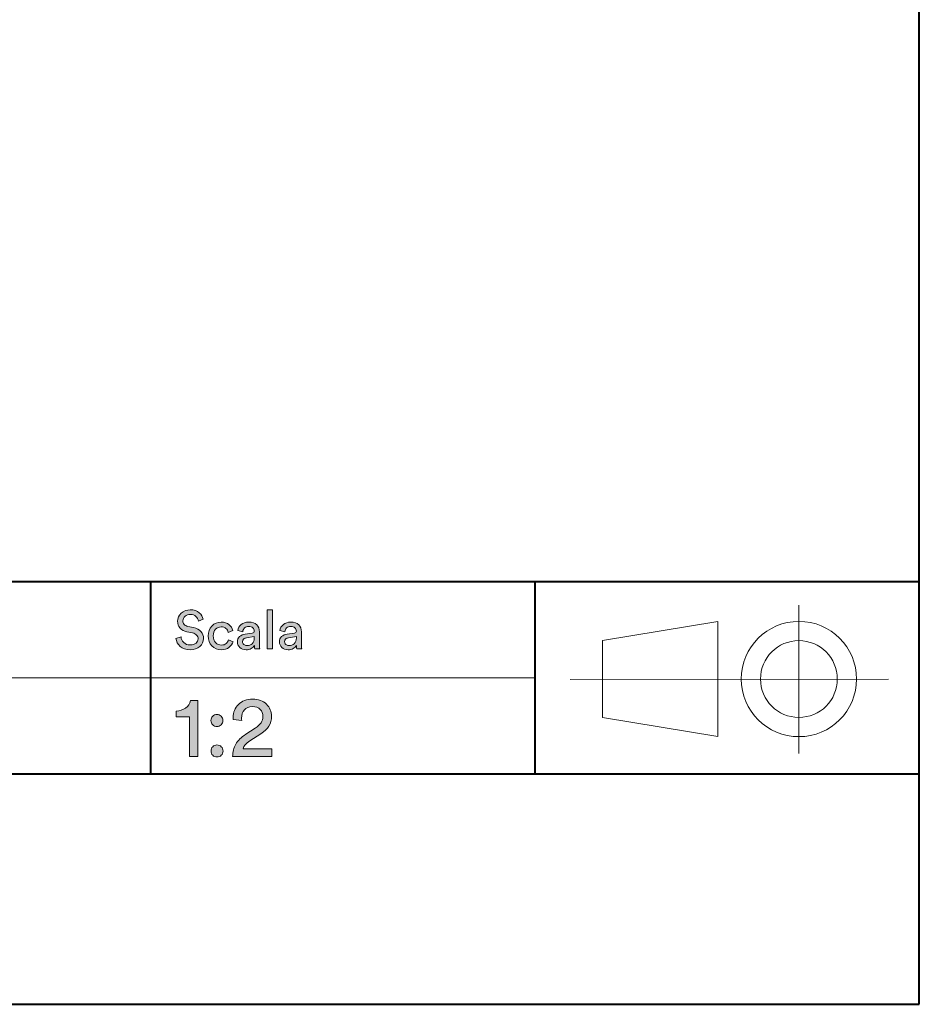
# Model space of a CAD drawing. Units: millimetres. Extents: x 8 to 202, y 14 to 285.
# Drawn here: x 155 to 202, y 15 to 66 of the extents above; entities that cross this region are included whole.
import ezdxf

# ---------------------------------------------------------------- set-up
doc = ezdxf.new("R2010")
doc.units = ezdxf.units.MM
doc.header["$MEASUREMENT"] = 0
doc.layers.add('Livello 1', color=7, linetype='Continuous')

# ---------------------------------------------------------------- blocks, each defined once
blk = doc.blocks.new('block 22')
at = {"layer": 'Livello 1'}
h = blk.add_hatch(color=7, dxfattribs=at)
h.dxf.hatch_style = 2
edge = h.paths.add_edge_path()
edge.add_spline(control_points=[(164.688, 34.655), (164.688, 34.655), (164.44, 34.567), (164.44, 34.567), (164.427, 34.654), (164.385, 34.732), (164.313, 34.803), (164.242, 34.873), (164.144, 34.908), (164.018, 34.908), (163.907, 34.908), (163.815, 34.876), (163.742, 34.813), (163.669, 34.749), (163.632, 34.67), (163.632, 34.576), (163.632, 34.503), (163.654, 34.441), (163.698, 34.39), (163.742, 34.339), (163.806, 34.305), (163.888, 34.286), (163.888, 34.286), (164.187, 34.221), (164.187, 34.221), (164.352, 34.185), (164.48, 34.118), (164.57, 34.02), (164.66, 33.921), (164.705, 33.801), (164.705, 33.66), (164.705, 33.499), (164.641, 33.36), (164.514, 33.243), (164.386, 33.127), (164.22, 33.069), (164.015, 33.069), (163.792, 33.069), (163.617, 33.128), (163.49, 33.245), (163.363, 33.362), (163.289, 33.502), (163.269, 33.663), (163.269, 33.663), (163.533, 33.748), (163.533, 33.748), (163.545, 33.628), (163.591, 33.526), (163.674, 33.444), (163.757, 33.361), (163.869, 33.32), (164.012, 33.32), (164.144, 33.32), (164.245, 33.35), (164.316, 33.41), (164.388, 33.47), (164.423, 33.546), (164.423, 33.638), (164.423, 33.713), (164.398, 33.778), (164.347, 33.834), (164.297, 33.889), (164.223, 33.927), (164.125, 33.948), (164.125, 33.948), (163.84, 34.01), (163.84, 34.01), (163.692, 34.042), (163.573, 34.105), (163.485, 34.198), (163.397, 34.292), (163.353, 34.412), (163.353, 34.556), (163.353, 34.714), (163.417, 34.852), (163.546, 34.972), (163.674, 35.091), (163.83, 35.151), (164.012, 35.151), (164.217, 35.151), (164.374, 35.101), (164.483, 35.001), (164.592, 34.902), (164.66, 34.786), (164.688, 34.655)], knot_values=[0, 0, 0, 0, 1, 1, 1, 2, 2, 2, 3, 3, 3, 4, 4, 4, 5, 5, 5, 6, 6, 6, 7, 7, 7, 8, 8, 8, 9, 9, 9, 10, 10, 10, 11, 11, 11, 12, 12, 12, 13, 13, 13, 14, 14, 14, 15, 15, 15, 16, 16, 16, 17, 17, 17, 18, 18, 18, 19, 19, 19, 20, 20, 20, 21, 21, 21, 22, 22, 22, 23, 23, 23, 24, 24, 24, 25, 25, 25, 26, 26, 26, 27, 27, 27, 28, 28, 28, 28], degree=3, periodic=1)
h = blk.add_hatch(color=7, dxfattribs=at)
h.dxf.hatch_style = 2
h.paths.add_polyline_path([(168.288, 33.111), (168.023, 33.111), (168.023, 35.151), (168.288, 35.151)])
h = blk.add_hatch(color=7, dxfattribs=at)
h.dxf.hatch_style = 2
edge = h.paths.add_edge_path()
edge.add_spline(control_points=[(165.626, 34.263), (165.512, 34.263), (165.415, 34.222), (165.335, 34.139), (165.255, 34.057), (165.215, 33.94), (165.215, 33.79), (165.215, 33.642), (165.255, 33.525), (165.335, 33.441), (165.415, 33.356), (165.513, 33.314), (165.629, 33.314), (165.742, 33.314), (165.828, 33.342), (165.887, 33.398), (165.946, 33.455), (165.986, 33.52), (166.007, 33.593), (166.007, 33.593), (166.24, 33.491), (166.24, 33.491), (166.203, 33.379), (166.132, 33.28), (166.028, 33.196), (165.923, 33.111), (165.791, 33.069), (165.629, 33.069), (165.432, 33.069), (165.268, 33.137), (165.139, 33.274), (165.009, 33.412), (164.945, 33.583), (164.945, 33.79), (164.945, 34), (165.009, 34.173), (165.139, 34.307), (165.268, 34.441), (165.431, 34.508), (165.626, 34.508), (165.791, 34.508), (165.925, 34.466), (166.028, 34.382), (166.13, 34.297), (166.197, 34.196), (166.229, 34.078), (166.229, 34.078), (165.99, 33.976), (165.99, 33.976), (165.969, 34.055), (165.93, 34.122), (165.871, 34.179), (165.813, 34.235), (165.731, 34.263), (165.626, 34.263)], knot_values=[0, 0, 0, 0, 1, 1, 1, 2, 2, 2, 3, 3, 3, 4, 4, 4, 5, 5, 5, 6, 6, 6, 7, 7, 7, 8, 8, 8, 9, 9, 9, 10, 10, 10, 11, 11, 11, 12, 12, 12, 13, 13, 13, 14, 14, 14, 15, 15, 15, 16, 16, 16, 17, 17, 17, 18, 18, 18, 18], degree=3, periodic=1)
h = blk.add_hatch(color=7, dxfattribs=at)
h.dxf.hatch_style = 2
edge = h.paths.add_edge_path()
edge.add_spline(control_points=[(166.466, 33.475), (166.466, 33.591), (166.503, 33.684), (166.578, 33.755), (166.653, 33.825), (166.753, 33.869), (166.877, 33.886), (166.877, 33.886), (167.243, 33.939), (167.243, 33.939), (167.312, 33.949), (167.347, 33.982), (167.347, 34.041), (167.347, 34.112), (167.323, 34.17), (167.274, 34.215), (167.225, 34.26), (167.152, 34.283), (167.054, 34.283), (166.964, 34.283), (166.893, 34.258), (166.84, 34.208), (166.788, 34.158), (166.757, 34.092), (166.747, 34.01), (166.747, 34.01), (166.494, 34.069), (166.494, 34.069), (166.507, 34.198), (166.566, 34.304), (166.671, 34.386), (166.776, 34.467), (166.902, 34.508), (167.049, 34.508), (167.24, 34.508), (167.382, 34.462), (167.474, 34.369), (167.566, 34.276), (167.612, 34.157), (167.612, 34.012), (167.612, 34.012), (167.612, 33.334), (167.612, 33.334), (167.612, 33.253), (167.618, 33.179), (167.629, 33.111), (167.629, 33.111), (167.37, 33.111), (167.37, 33.111), (167.36, 33.168), (167.356, 33.229), (167.356, 33.294), (167.318, 33.234), (167.263, 33.181), (167.191, 33.137), (167.118, 33.092), (167.028, 33.069), (166.919, 33.069), (166.786, 33.069), (166.677, 33.109), (166.592, 33.189), (166.508, 33.268), (166.466, 33.364), (166.466, 33.475)], knot_values=[0, 0, 0, 0, 1, 1, 1, 2, 2, 2, 3, 3, 3, 4, 4, 4, 5, 5, 5, 6, 6, 6, 7, 7, 7, 8, 8, 8, 9, 9, 9, 10, 10, 10, 11, 11, 11, 12, 12, 12, 13, 13, 13, 14, 14, 14, 15, 15, 15, 16, 16, 16, 17, 17, 17, 18, 18, 18, 19, 19, 19, 20, 20, 20, 21, 21, 21, 21], degree=3, periodic=1)
edge = h.paths.add_edge_path()
edge.add_spline(control_points=[(166.956, 33.291), (167.074, 33.291), (167.169, 33.323), (167.24, 33.387), (167.311, 33.451), (167.347, 33.552), (167.347, 33.691), (167.347, 33.691), (167.347, 33.753), (167.347, 33.753), (167.347, 33.753), (166.933, 33.691), (166.933, 33.691), (166.873, 33.682), (166.825, 33.66), (166.789, 33.627), (166.754, 33.593), (166.736, 33.547), (166.736, 33.489), (166.736, 33.436), (166.756, 33.39), (166.797, 33.351), (166.837, 33.311), (166.89, 33.291), (166.956, 33.291)], knot_values=[0, 0, 0, 0, 1, 1, 1, 2, 2, 2, 3, 3, 3, 4, 4, 4, 5, 5, 5, 6, 6, 6, 7, 7, 7, 8, 8, 8, 8], degree=3, periodic=1)
h = blk.add_hatch(color=7, dxfattribs=at)
h.dxf.hatch_style = 2
edge = h.paths.add_edge_path()
edge.add_spline(control_points=[(168.654, 33.475), (168.654, 33.591), (168.692, 33.684), (168.767, 33.755), (168.842, 33.825), (168.942, 33.869), (169.066, 33.886), (169.066, 33.886), (169.432, 33.939), (169.432, 33.939), (169.501, 33.949), (169.536, 33.982), (169.536, 34.041), (169.536, 34.112), (169.511, 34.17), (169.463, 34.215), (169.414, 34.26), (169.341, 34.283), (169.243, 34.283), (169.153, 34.283), (169.081, 34.258), (169.029, 34.208), (168.976, 34.158), (168.945, 34.092), (168.936, 34.01), (168.936, 34.01), (168.683, 34.069), (168.683, 34.069), (168.696, 34.198), (168.755, 34.304), (168.86, 34.386), (168.965, 34.467), (169.091, 34.508), (169.237, 34.508), (169.429, 34.508), (169.571, 34.462), (169.663, 34.369), (169.755, 34.276), (169.801, 34.157), (169.801, 34.012), (169.801, 34.012), (169.801, 33.334), (169.801, 33.334), (169.801, 33.253), (169.806, 33.179), (169.818, 33.111), (169.818, 33.111), (169.559, 33.111), (169.559, 33.111), (169.549, 33.168), (169.545, 33.229), (169.545, 33.294), (169.507, 33.234), (169.452, 33.181), (169.379, 33.137), (169.307, 33.092), (169.217, 33.069), (169.108, 33.069), (168.974, 33.069), (168.865, 33.109), (168.781, 33.189), (168.696, 33.268), (168.654, 33.364), (168.654, 33.475)], knot_values=[0, 0, 0, 0, 1, 1, 1, 2, 2, 2, 3, 3, 3, 4, 4, 4, 5, 5, 5, 6, 6, 6, 7, 7, 7, 8, 8, 8, 9, 9, 9, 10, 10, 10, 11, 11, 11, 12, 12, 12, 13, 13, 13, 14, 14, 14, 15, 15, 15, 16, 16, 16, 17, 17, 17, 18, 18, 18, 19, 19, 19, 20, 20, 20, 21, 21, 21, 21], degree=3, periodic=1)
edge = h.paths.add_edge_path()
edge.add_spline(control_points=[(169.145, 33.291), (169.263, 33.291), (169.357, 33.323), (169.429, 33.387), (169.5, 33.451), (169.536, 33.552), (169.536, 33.691), (169.536, 33.691), (169.536, 33.753), (169.536, 33.753), (169.536, 33.753), (169.122, 33.691), (169.122, 33.691), (169.062, 33.682), (169.014, 33.66), (168.978, 33.627), (168.943, 33.593), (168.925, 33.547), (168.925, 33.489), (168.925, 33.436), (168.945, 33.39), (168.985, 33.351), (169.026, 33.311), (169.079, 33.291), (169.145, 33.291)], knot_values=[0, 0, 0, 0, 1, 1, 1, 2, 2, 2, 3, 3, 3, 4, 4, 4, 5, 5, 5, 6, 6, 6, 7, 7, 7, 8, 8, 8, 8], degree=3, periodic=1)
at = {"layer": 'Livello 1', "lineweight": 0}
blk.add_lwpolyline([(168.288, 33.111), (168.023, 33.111), (168.023, 35.151), (168.288, 35.151), (168.288, 33.111)], dxfattribs=at)
for points, knots in [([(164.688, 34.655), (164.688, 34.655), (164.44, 34.567), (164.44, 34.567), (164.427, 34.654), (164.385, 34.732), (164.313, 34.803), (164.242, 34.873), (164.144, 34.908), (164.018, 34.908), (163.907, 34.908), (163.815, 34.876), (163.742, 34.813), (163.669, 34.749), (163.632, 34.67), (163.632, 34.576), (163.632, 34.503), (163.654, 34.441), (163.698, 34.39), (163.742, 34.339), (163.806, 34.305), (163.888, 34.286), (163.888, 34.286), (164.187, 34.221), (164.187, 34.221), (164.352, 34.185), (164.48, 34.118), (164.57, 34.02), (164.66, 33.921), (164.705, 33.801), (164.705, 33.66), (164.705, 33.499), (164.641, 33.36), (164.514, 33.243), (164.386, 33.127), (164.22, 33.069), (164.015, 33.069), (163.792, 33.069), (163.617, 33.128), (163.49, 33.245), (163.363, 33.362), (163.289, 33.502), (163.269, 33.663), (163.269, 33.663), (163.533, 33.748), (163.533, 33.748), (163.545, 33.628), (163.591, 33.526), (163.674, 33.444), (163.757, 33.361), (163.869, 33.32), (164.012, 33.32), (164.144, 33.32), (164.245, 33.35), (164.316, 33.41), (164.388, 33.47), (164.423, 33.546), (164.423, 33.638), (164.423, 33.713), (164.398, 33.778), (164.347, 33.834), (164.297, 33.889), (164.223, 33.927), (164.125, 33.948), (164.125, 33.948), (163.84, 34.01), (163.84, 34.01), (163.692, 34.042), (163.573, 34.105), (163.485, 34.198), (163.397, 34.292), (163.353, 34.412), (163.353, 34.556), (163.353, 34.714), (163.417, 34.852), (163.546, 34.972), (163.674, 35.091), (163.83, 35.151), (164.012, 35.151), (164.217, 35.151), (164.374, 35.101), (164.483, 35.001), (164.592, 34.902), (164.66, 34.786), (164.688, 34.655)], [0, 0, 0, 0, 1, 1, 1, 2, 2, 2, 3, 3, 3, 4, 4, 4, 5, 5, 5, 6, 6, 6, 7, 7, 7, 8, 8, 8, 9, 9, 9, 10, 10, 10, 11, 11, 11, 12, 12, 12, 13, 13, 13, 14, 14, 14, 15, 15, 15, 16, 16, 16, 17, 17, 17, 18, 18, 18, 19, 19, 19, 20, 20, 20, 21, 21, 21, 22, 22, 22, 23, 23, 23, 24, 24, 24, 25, 25, 25, 26, 26, 26, 27, 27, 27, 28, 28, 28, 28]), ([(165.626, 34.263), (165.512, 34.263), (165.415, 34.222), (165.335, 34.139), (165.255, 34.057), (165.215, 33.94), (165.215, 33.79), (165.215, 33.642), (165.255, 33.525), (165.335, 33.441), (165.415, 33.356), (165.513, 33.314), (165.629, 33.314), (165.742, 33.314), (165.828, 33.342), (165.887, 33.398), (165.946, 33.455), (165.986, 33.52), (166.007, 33.593), (166.007, 33.593), (166.24, 33.491), (166.24, 33.491), (166.203, 33.379), (166.132, 33.28), (166.028, 33.196), (165.923, 33.111), (165.791, 33.069), (165.629, 33.069), (165.432, 33.069), (165.268, 33.137), (165.139, 33.274), (165.009, 33.412), (164.945, 33.583), (164.945, 33.79), (164.945, 34), (165.009, 34.173), (165.139, 34.307), (165.268, 34.441), (165.431, 34.508), (165.626, 34.508), (165.791, 34.508), (165.925, 34.466), (166.028, 34.382), (166.13, 34.297), (166.197, 34.196), (166.229, 34.078), (166.229, 34.078), (165.99, 33.976), (165.99, 33.976), (165.969, 34.055), (165.93, 34.122), (165.871, 34.179), (165.813, 34.235), (165.731, 34.263), (165.626, 34.263)], [0, 0, 0, 0, 1, 1, 1, 2, 2, 2, 3, 3, 3, 4, 4, 4, 5, 5, 5, 6, 6, 6, 7, 7, 7, 8, 8, 8, 9, 9, 9, 10, 10, 10, 11, 11, 11, 12, 12, 12, 13, 13, 13, 14, 14, 14, 15, 15, 15, 16, 16, 16, 17, 17, 17, 18, 18, 18, 18]), ([(166.466, 33.475), (166.466, 33.591), (166.503, 33.684), (166.578, 33.755), (166.653, 33.825), (166.753, 33.869), (166.877, 33.886), (166.877, 33.886), (167.243, 33.939), (167.243, 33.939), (167.312, 33.949), (167.347, 33.982), (167.347, 34.041), (167.347, 34.112), (167.323, 34.17), (167.274, 34.215), (167.225, 34.26), (167.152, 34.283), (167.054, 34.283), (166.964, 34.283), (166.893, 34.258), (166.84, 34.208), (166.788, 34.158), (166.757, 34.092), (166.747, 34.01), (166.747, 34.01), (166.494, 34.069), (166.494, 34.069), (166.507, 34.198), (166.566, 34.304), (166.671, 34.386), (166.776, 34.467), (166.902, 34.508), (167.049, 34.508), (167.24, 34.508), (167.382, 34.462), (167.474, 34.369), (167.566, 34.276), (167.612, 34.157), (167.612, 34.012), (167.612, 34.012), (167.612, 33.334), (167.612, 33.334), (167.612, 33.253), (167.618, 33.179), (167.629, 33.111), (167.629, 33.111), (167.37, 33.111), (167.37, 33.111), (167.36, 33.168), (167.356, 33.229), (167.356, 33.294), (167.318, 33.234), (167.263, 33.181), (167.191, 33.137), (167.118, 33.092), (167.028, 33.069), (166.919, 33.069), (166.786, 33.069), (166.677, 33.109), (166.592, 33.189), (166.508, 33.268), (166.466, 33.364), (166.466, 33.475)], [0, 0, 0, 0, 1, 1, 1, 2, 2, 2, 3, 3, 3, 4, 4, 4, 5, 5, 5, 6, 6, 6, 7, 7, 7, 8, 8, 8, 9, 9, 9, 10, 10, 10, 11, 11, 11, 12, 12, 12, 13, 13, 13, 14, 14, 14, 15, 15, 15, 16, 16, 16, 17, 17, 17, 18, 18, 18, 19, 19, 19, 20, 20, 20, 21, 21, 21, 21]), ([(168.654, 33.475), (168.654, 33.591), (168.692, 33.684), (168.767, 33.755), (168.842, 33.825), (168.942, 33.869), (169.066, 33.886), (169.066, 33.886), (169.432, 33.939), (169.432, 33.939), (169.501, 33.949), (169.536, 33.982), (169.536, 34.041), (169.536, 34.112), (169.511, 34.17), (169.463, 34.215), (169.414, 34.26), (169.341, 34.283), (169.243, 34.283), (169.153, 34.283), (169.081, 34.258), (169.029, 34.208), (168.976, 34.158), (168.945, 34.092), (168.936, 34.01), (168.936, 34.01), (168.683, 34.069), (168.683, 34.069), (168.696, 34.198), (168.755, 34.304), (168.86, 34.386), (168.965, 34.467), (169.091, 34.508), (169.237, 34.508), (169.429, 34.508), (169.571, 34.462), (169.663, 34.369), (169.755, 34.276), (169.801, 34.157), (169.801, 34.012), (169.801, 34.012), (169.801, 33.334), (169.801, 33.334), (169.801, 33.253), (169.806, 33.179), (169.818, 33.111), (169.818, 33.111), (169.559, 33.111), (169.559, 33.111), (169.549, 33.168), (169.545, 33.229), (169.545, 33.294), (169.507, 33.234), (169.452, 33.181), (169.379, 33.137), (169.307, 33.092), (169.217, 33.069), (169.108, 33.069), (168.974, 33.069), (168.865, 33.109), (168.781, 33.189), (168.696, 33.268), (168.654, 33.364), (168.654, 33.475)], [0, 0, 0, 0, 1, 1, 1, 2, 2, 2, 3, 3, 3, 4, 4, 4, 5, 5, 5, 6, 6, 6, 7, 7, 7, 8, 8, 8, 9, 9, 9, 10, 10, 10, 11, 11, 11, 12, 12, 12, 13, 13, 13, 14, 14, 14, 15, 15, 15, 16, 16, 16, 17, 17, 17, 18, 18, 18, 19, 19, 19, 20, 20, 20, 21, 21, 21, 21]), ([(166.956, 33.291), (167.074, 33.291), (167.169, 33.323), (167.24, 33.387), (167.311, 33.451), (167.347, 33.552), (167.347, 33.691), (167.347, 33.691), (167.347, 33.753), (167.347, 33.753), (167.347, 33.753), (166.933, 33.691), (166.933, 33.691), (166.873, 33.682), (166.825, 33.66), (166.789, 33.627), (166.754, 33.593), (166.736, 33.547), (166.736, 33.489), (166.736, 33.436), (166.756, 33.39), (166.797, 33.351), (166.837, 33.311), (166.89, 33.291), (166.956, 33.291)], [0, 0, 0, 0, 1, 1, 1, 2, 2, 2, 3, 3, 3, 4, 4, 4, 5, 5, 5, 6, 6, 6, 7, 7, 7, 8, 8, 8, 8]), ([(169.145, 33.291), (169.263, 33.291), (169.357, 33.323), (169.429, 33.387), (169.5, 33.451), (169.536, 33.552), (169.536, 33.691), (169.536, 33.691), (169.536, 33.753), (169.536, 33.753), (169.536, 33.753), (169.122, 33.691), (169.122, 33.691), (169.062, 33.682), (169.014, 33.66), (168.978, 33.627), (168.943, 33.593), (168.925, 33.547), (168.925, 33.489), (168.925, 33.436), (168.945, 33.39), (168.985, 33.351), (169.026, 33.311), (169.079, 33.291), (169.145, 33.291)], [0, 0, 0, 0, 1, 1, 1, 2, 2, 2, 3, 3, 3, 4, 4, 4, 5, 5, 5, 6, 6, 6, 7, 7, 7, 8, 8, 8, 8])]:
    blk.add_open_spline(points, degree=3, knots=knots, dxfattribs=at)
blk = doc.blocks.new('block 25')
at = {"layer": 'Livello 1'}
h = blk.add_hatch(color=7, dxfattribs=at)
h.dxf.hatch_style = 2
edge = h.paths.add_edge_path()
edge.add_spline(control_points=[(164.414, 27.511), (164.414, 27.511), (163.982, 27.511), (163.982, 27.511), (163.982, 27.511), (163.982, 29.571), (163.982, 29.571), (163.982, 29.571), (163.274, 29.571), (163.274, 29.571), (163.274, 29.571), (163.274, 29.882), (163.274, 29.882), (163.473, 29.885), (163.639, 29.937), (163.774, 30.037), (163.91, 30.138), (163.994, 30.269), (164.027, 30.432), (164.027, 30.432), (164.414, 30.432), (164.414, 30.432), (164.414, 30.432), (164.414, 27.511), (164.414, 27.511)], knot_values=[0, 0, 0, 0, 1, 1, 1, 2, 2, 2, 3, 3, 3, 4, 4, 4, 5, 5, 5, 6, 6, 6, 7, 7, 7, 8, 8, 8, 8], degree=3, periodic=1)
h = blk.add_hatch(color=7, dxfattribs=at)
h.dxf.hatch_style = 2
edge = h.paths.add_edge_path()
edge.add_spline(control_points=[(166.695, 29.381), (166.695, 29.381), (166.253, 29.436), (166.253, 29.436), (166.25, 29.463), (166.249, 29.502), (166.249, 29.553), (166.249, 29.814), (166.34, 30.037), (166.524, 30.222), (166.707, 30.407), (166.952, 30.499), (167.258, 30.499), (167.562, 30.499), (167.802, 30.413), (167.979, 30.24), (168.157, 30.067), (168.245, 29.855), (168.245, 29.602), (168.245, 29.233), (168.062, 28.932), (167.696, 28.701), (167.696, 28.701), (167.118, 28.331), (167.118, 28.331), (166.911, 28.199), (166.793, 28.062), (166.763, 27.921), (166.763, 27.921), (168.263, 27.921), (168.263, 27.921), (168.263, 27.921), (168.263, 27.511), (168.263, 27.511), (168.263, 27.511), (166.217, 27.511), (166.217, 27.511), (166.223, 27.757), (166.28, 27.974), (166.386, 28.16), (166.493, 28.347), (166.668, 28.518), (166.911, 28.674), (166.911, 28.674), (167.398, 28.989), (167.398, 28.989), (167.666, 29.161), (167.799, 29.364), (167.799, 29.598), (167.799, 29.742), (167.751, 29.864), (167.655, 29.963), (167.559, 30.062), (167.423, 30.112), (167.249, 30.112), (167.066, 30.112), (166.926, 30.056), (166.83, 29.945), (166.734, 29.834), (166.686, 29.689), (166.686, 29.512), (166.686, 29.485), (166.689, 29.442), (166.695, 29.381)], knot_values=[0, 0, 0, 0, 1, 1, 1, 2, 2, 2, 3, 3, 3, 4, 4, 4, 5, 5, 5, 6, 6, 6, 7, 7, 7, 8, 8, 8, 9, 9, 9, 10, 10, 10, 11, 11, 11, 12, 12, 12, 13, 13, 13, 14, 14, 14, 15, 15, 15, 16, 16, 16, 17, 17, 17, 18, 18, 18, 19, 19, 19, 20, 20, 20, 21, 21, 21, 21], degree=3, periodic=1)
h = blk.add_hatch(color=7, dxfattribs=at)
h.dxf.hatch_style = 2
edge = h.paths.add_edge_path()
edge.add_spline(control_points=[(165.181, 29.165), (165.12, 29.225), (165.09, 29.299), (165.09, 29.386), (165.09, 29.473), (165.12, 29.548), (165.181, 29.609), (165.241, 29.671), (165.314, 29.702), (165.401, 29.702), (165.489, 29.702), (165.563, 29.671), (165.624, 29.609), (165.686, 29.548), (165.717, 29.473), (165.717, 29.386), (165.717, 29.299), (165.686, 29.225), (165.624, 29.165), (165.563, 29.105), (165.489, 29.075), (165.401, 29.075), (165.314, 29.075), (165.241, 29.105), (165.181, 29.165)], knot_values=[0, 0, 0, 0, 1, 1, 1, 2, 2, 2, 3, 3, 3, 4, 4, 4, 5, 5, 5, 6, 6, 6, 7, 7, 7, 8, 8, 8, 8], degree=3, periodic=1)
edge = h.paths.add_edge_path()
edge.add_spline(control_points=[(165.185, 27.579), (165.125, 27.639), (165.095, 27.712), (165.095, 27.8), (165.095, 27.887), (165.125, 27.961), (165.185, 28.023), (165.245, 28.084), (165.319, 28.115), (165.406, 28.115), (165.493, 28.115), (165.567, 28.084), (165.629, 28.023), (165.69, 27.961), (165.721, 27.887), (165.721, 27.8), (165.721, 27.712), (165.69, 27.639), (165.629, 27.579), (165.567, 27.519), (165.493, 27.489), (165.406, 27.489), (165.319, 27.489), (165.245, 27.519), (165.185, 27.579)], knot_values=[0, 0, 0, 0, 1, 1, 1, 2, 2, 2, 3, 3, 3, 4, 4, 4, 5, 5, 5, 6, 6, 6, 7, 7, 7, 8, 8, 8, 8], degree=3, periodic=1)
at = {"layer": 'Livello 1', "lineweight": 0}
for points, knots in [([(164.414, 27.511), (164.414, 27.511), (163.982, 27.511), (163.982, 27.511), (163.982, 27.511), (163.982, 29.571), (163.982, 29.571), (163.982, 29.571), (163.274, 29.571), (163.274, 29.571), (163.274, 29.571), (163.274, 29.882), (163.274, 29.882), (163.473, 29.885), (163.639, 29.937), (163.774, 30.037), (163.91, 30.138), (163.994, 30.269), (164.027, 30.432), (164.027, 30.432), (164.414, 30.432), (164.414, 30.432), (164.414, 30.432), (164.414, 27.511), (164.414, 27.511)], [0, 0, 0, 0, 1, 1, 1, 2, 2, 2, 3, 3, 3, 4, 4, 4, 5, 5, 5, 6, 6, 6, 7, 7, 7, 8, 8, 8, 8]), ([(166.695, 29.381), (166.695, 29.381), (166.253, 29.436), (166.253, 29.436), (166.25, 29.463), (166.249, 29.502), (166.249, 29.553), (166.249, 29.814), (166.34, 30.037), (166.524, 30.222), (166.707, 30.407), (166.952, 30.499), (167.258, 30.499), (167.562, 30.499), (167.802, 30.413), (167.979, 30.24), (168.157, 30.067), (168.245, 29.855), (168.245, 29.602), (168.245, 29.233), (168.062, 28.932), (167.696, 28.701), (167.696, 28.701), (167.118, 28.331), (167.118, 28.331), (166.911, 28.199), (166.793, 28.062), (166.763, 27.921), (166.763, 27.921), (168.263, 27.921), (168.263, 27.921), (168.263, 27.921), (168.263, 27.511), (168.263, 27.511), (168.263, 27.511), (166.217, 27.511), (166.217, 27.511), (166.223, 27.757), (166.28, 27.974), (166.386, 28.16), (166.493, 28.347), (166.668, 28.518), (166.911, 28.674), (166.911, 28.674), (167.398, 28.989), (167.398, 28.989), (167.666, 29.161), (167.799, 29.364), (167.799, 29.598), (167.799, 29.742), (167.751, 29.864), (167.655, 29.963), (167.559, 30.062), (167.423, 30.112), (167.249, 30.112), (167.066, 30.112), (166.926, 30.056), (166.83, 29.945), (166.734, 29.834), (166.686, 29.689), (166.686, 29.512), (166.686, 29.485), (166.689, 29.442), (166.695, 29.381)], [0, 0, 0, 0, 1, 1, 1, 2, 2, 2, 3, 3, 3, 4, 4, 4, 5, 5, 5, 6, 6, 6, 7, 7, 7, 8, 8, 8, 9, 9, 9, 10, 10, 10, 11, 11, 11, 12, 12, 12, 13, 13, 13, 14, 14, 14, 15, 15, 15, 16, 16, 16, 17, 17, 17, 18, 18, 18, 19, 19, 19, 20, 20, 20, 21, 21, 21, 21]), ([(165.181, 29.165), (165.12, 29.225), (165.09, 29.299), (165.09, 29.386), (165.09, 29.473), (165.12, 29.548), (165.181, 29.609), (165.241, 29.671), (165.314, 29.702), (165.401, 29.702), (165.489, 29.702), (165.563, 29.671), (165.624, 29.609), (165.686, 29.548), (165.717, 29.473), (165.717, 29.386), (165.717, 29.299), (165.686, 29.225), (165.624, 29.165), (165.563, 29.105), (165.489, 29.075), (165.401, 29.075), (165.314, 29.075), (165.241, 29.105), (165.181, 29.165)], [0, 0, 0, 0, 1, 1, 1, 2, 2, 2, 3, 3, 3, 4, 4, 4, 5, 5, 5, 6, 6, 6, 7, 7, 7, 8, 8, 8, 8]), ([(165.185, 27.579), (165.125, 27.639), (165.095, 27.712), (165.095, 27.8), (165.095, 27.887), (165.125, 27.961), (165.185, 28.023), (165.245, 28.084), (165.319, 28.115), (165.406, 28.115), (165.493, 28.115), (165.567, 28.084), (165.629, 28.023), (165.69, 27.961), (165.721, 27.887), (165.721, 27.8), (165.721, 27.712), (165.69, 27.639), (165.629, 27.579), (165.567, 27.519), (165.493, 27.489), (165.406, 27.489), (165.319, 27.489), (165.245, 27.519), (165.185, 27.579)], [0, 0, 0, 0, 1, 1, 1, 2, 2, 2, 3, 3, 3, 4, 4, 4, 5, 5, 5, 6, 6, 6, 7, 7, 7, 8, 8, 8, 8])]:
    blk.add_open_spline(points, degree=3, knots=knots, dxfattribs=at)

msp = doc.modelspace()

# ---------------------------------------------------------------- linework, layer by layer
at = {"layer": 'Livello 1', "color": 7, "lineweight": 40}
for points in [[(201.961, 14.614), (201.961, 284.614)], [(201.961, 36.611), (11.961, 36.611)], [(161.961, 26.614), (161.961, 36.611)], [(181.961, 26.614), (181.961, 36.614)], [(106.961, 26.614), (201.961, 26.614)], [(11.961, 14.614), (201.961, 14.614)]]:
    msp.add_lwpolyline(points, dxfattribs=at)
at = {"layer": 'Livello 1', "color": 7, "lineweight": 9}
for points in [[(106.961, 36.611), (181.961, 36.611)], [(161.961, 36.611), (161.961, 26.611)], [(181.961, 36.611), (181.961, 26.611)], [(195.694, 27.676), (195.694, 35.399)], [(191.467, 34.547), (185.467, 33.547)], [(191.467, 28.547), (191.467, 34.547)], [(185.467, 29.547), (185.467, 33.547)], [(106.961, 31.614), (181.961, 31.614)], [(106.961, 31.611), (181.961, 31.611)], [(200.354, 31.547), (183.786, 31.528)], [(191.467, 28.547), (185.467, 29.547)], [(106.961, 26.611), (181.961, 26.611)]]:
    msp.add_lwpolyline(points, dxfattribs=at)
for points in [[(198.694, 31.547), (198.694, 33.204), (197.351, 34.547), (195.694, 34.547), (194.037, 34.547), (192.694, 33.204), (192.694, 31.547), (192.694, 29.89), (194.037, 28.547), (195.694, 28.547), (197.351, 28.547), (198.694, 29.89), (198.694, 31.547)], [(197.694, 31.547), (197.694, 32.652), (196.799, 33.547), (195.694, 33.547), (194.59, 33.547), (193.694, 32.652), (193.694, 31.547), (193.694, 30.443), (194.59, 29.547), (195.694, 29.547), (196.799, 29.547), (197.694, 30.443), (197.694, 31.547)]]:
    msp.add_open_spline(points, degree=3, knots=[0, 0, 0, 0, 1, 1, 1, 2, 2, 2, 3, 3, 3, 4, 4, 4, 4], dxfattribs=at)

# ---------------------------------------------------------------- block references
at = {"layer": 'Livello 1'}
for name in ['block 22', 'block 25']:
    msp.add_blockref(name, (0, 0), dxfattribs=at)

doc.saveas('drawing.dxf')
